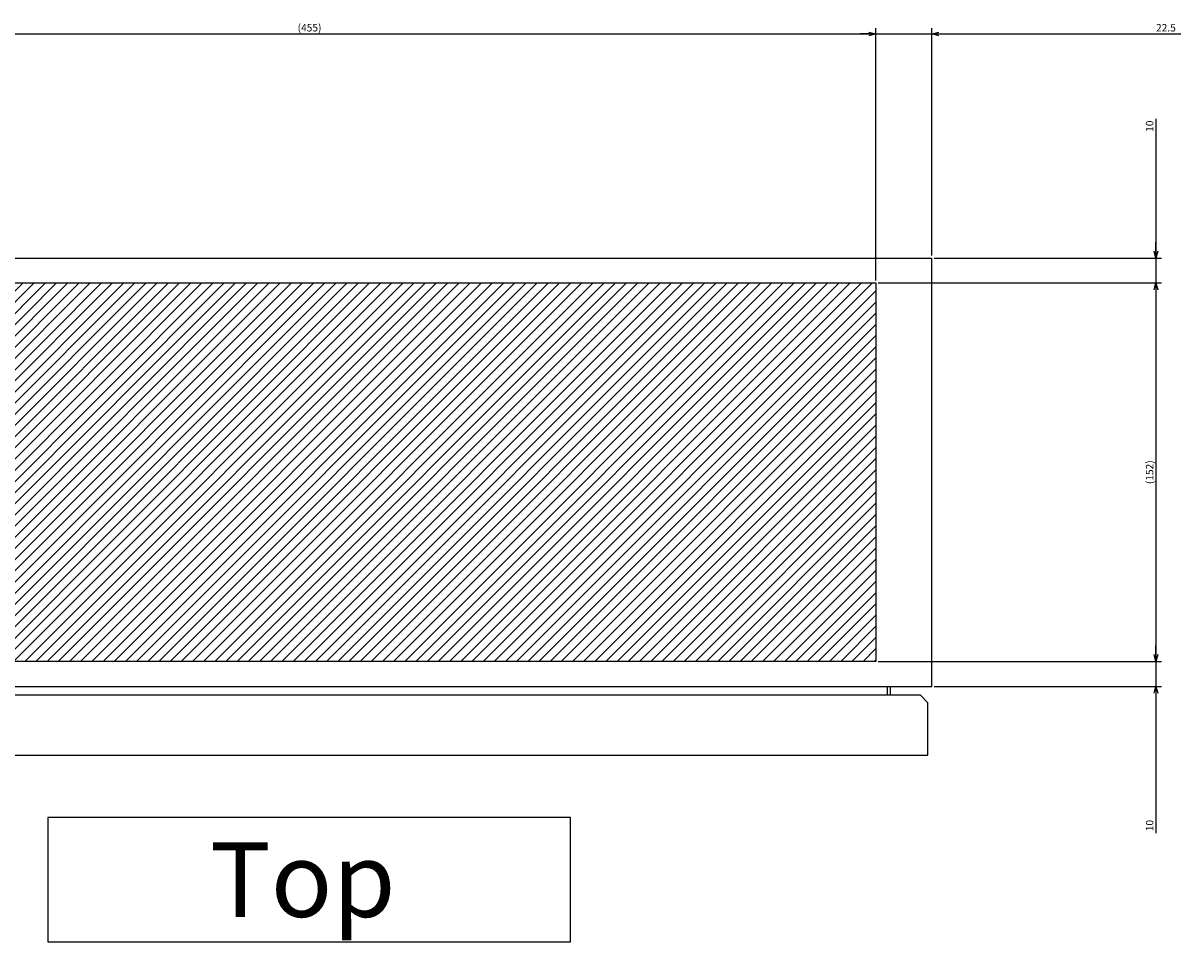
# Model space of a CAD drawing. Extents: x -343 to 202, y -445 to 148.
# Drawn here: x -41 to 6, y -241 to -204 of the extents above; entities that cross this region are included whole.
import ezdxf

# ---------------------------------------------------------------- set-up
doc = ezdxf.new("R2010")
doc.units = 0
doc.layers.get('0').update_dxf_attribs({"linetype": 'CONTINUOUS'})
doc.layers.get('DEFPOINTS').update_dxf_attribs({"linetype": 'CONTINUOUS'})
doc.layers.add('CLASS1', color=7, linetype='CONTINUOUS')
doc.styles.add('MX_DIMTXSTY_2', font='txt.shx', dxfattribs={"width": 1.35, "bigfont": 'extfont.shx'})
doc.styles.add('MX_DIMTXSTY_5', font='txt.shx', dxfattribs={"width": 1.2, "bigfont": 'extfont.shx'})
doc.styles.add('MX_DIMTXSTY_6', font='txt.shx', dxfattribs={"width": 0.75, "bigfont": 'extfont.shx'})
doc.styles.add('MX_DIMTXSTY_7', font='txt.shx', dxfattribs={"width": 1.15, "bigfont": 'extfont.shx'})
doc.styles.add('MX_NOTE_STANDARD', font='txt.shx', dxfattribs={"bigfont": 'extfont.shx'})
doc.dimstyles.new('MXDIMSTYLE', dxfattribs={"dimtxt": 3, "dimasz": 2.5, "dimexe": 2.28, "dimexo": 1, "dimgap": 1, "dimtad": 1, "dimdsep": 46, "dimtxsty": 'MX_NOTE_STANDARD', "dimblk1": 'OPEN30', "dimblk2": 'OPEN30', "dimsah": 1, "dimcen": 2.5, "dimadec": 0, "dimazin": 0, "dimtfac": 1, "dimtmove": 0, "dimatfit": 3, "dimldrblk": 'OPEN30', "dimfxl": 1, "dimtzin": 0, "dimarcsym": 0})

# ---------------------------------------------------------------- blocks, each defined once
blk = doc.blocks.new('_OPEN30')
at = {"color": 0, "linetype": 'ByBlock', "lineweight": -2}
for p, q in [((-1, 0.267949), (0, 0)), ((0, 0), (-1, -0.267949)), ((0, 0), (-1, 0))]:
    blk.add_line(p, q, dxfattribs=at)
blk = doc.blocks.new('*D113')
at = {"color": 7, "linetype": 'CONTINUOUS'}
for p, q in [((3111.156244, 396.354838), (3111.156244, 402.704838)), ((3111.156244, 396.354838), (3111.156244, 386.354838)), ((3022.156244, 386.354838), (3113.436244, 386.354838)), ((3111.156244, 386.354838), (3111.156244, 327.437648)), ((3111.156244, 386.354838), (3111.156244, 380.004838))]:
    blk.add_line(p, q, dxfattribs=at)
at = {"layer": 'DEFPOINTS', "color": 0, "linetype": 'CONTINUOUS'}
for p in [(3101.97727, 396.354838), (3021.156244, 386.354838), (3111.156244, 386.354838)]:
    blk.add_point(p, dxfattribs=at)
at = {"color": 7, "linetype": 'CONTINUOUS', "xscale": 2.77, "yscale": 2.77, "zscale": 2.77}
for p, rotation in [((3111.156244, 396.354838), 270), ((3111.156244, 386.354838), 90)]:
    blk.add_blockref('_OPEN30', p, dxfattribs=dict(at, rotation=rotation))
at = {"color": 255, "linetype": 'CONTINUOUS', "insert": (3108.656244, 330.437648), "char_height": 3, "attachment_point": 5, "rotation": 90, "line_spacing_factor": 0.9, "style": 'MX_DIMTXSTY_2'}
blk.add_mtext('\\A1;10', dxfattribs=at)
blk = doc.blocks.new('*D114')
at = {"color": 7, "linetype": 'CONTINUOUS'}
for p, q in [((3111.156244, 614.319949), (3111.156244, 558.354838)), ((3111.156244, 558.354838), (3111.156244, 564.704838)), ((3022.156244, 558.354838), (3113.436244, 558.354838)), ((3111.156244, 558.354838), (3111.156244, 548.354838)), ((2999.656244, 548.354838), (3113.436244, 548.354838)), ((3111.156244, 548.354838), (3111.156244, 542.004838))]:
    blk.add_line(p, q, dxfattribs=at)
at = {"layer": 'DEFPOINTS', "color": 0, "linetype": 'CONTINUOUS'}
for p in [(3021.156244, 558.354838), (2998.656244, 548.354838), (3111.156244, 548.354838)]:
    blk.add_point(p, dxfattribs=at)
at = {"color": 7, "linetype": 'CONTINUOUS', "xscale": 2.77, "yscale": 2.77, "zscale": 2.77}
for p, rotation in [((3111.156244, 558.354838), 270), ((3111.156244, 548.354838), 90)]:
    blk.add_blockref('_OPEN30', p, dxfattribs=dict(at, rotation=rotation))
at = {"color": 255, "linetype": 'CONTINUOUS', "insert": (3108.656244, 611.319949), "char_height": 3, "attachment_point": 5, "rotation": 90, "line_spacing_factor": 0.9, "style": 'MX_DIMTXSTY_2'}
blk.add_mtext('\\A1;10', dxfattribs=at)
blk = doc.blocks.new('*D115')
at = {"color": 7, "linetype": 'CONTINUOUS'}
for p, q in [((2998.656244, 648.354838), (2992.306244, 648.354838)), ((2998.656244, 549.354838), (2998.656244, 650.634838)), ((2998.656244, 648.354838), (3021.156244, 648.354838)), ((3021.156244, 559.354838), (3021.156244, 650.634838)), ((3021.156244, 648.354838), (3121.19372, 648.354838)), ((3021.156244, 648.354838), (3027.506244, 648.354838))]:
    blk.add_line(p, q, dxfattribs=at)
at = {"layer": 'DEFPOINTS', "color": 0, "linetype": 'CONTINUOUS'}
for p in [(3021.156244, 648.354838), (3021.156244, 558.354838), (2998.656244, 548.354838)]:
    blk.add_point(p, dxfattribs=at)
at = {"color": 7, "linetype": 'CONTINUOUS', "xscale": 2.77, "yscale": 2.77, "zscale": 2.77}
blk.add_blockref('_OPEN30', (2998.656244, 648.354838), dxfattribs=at)
at = {"color": 7, "linetype": 'CONTINUOUS', "xscale": 2.77, "yscale": 2.77, "zscale": 2.77, "rotation": 180}
blk.add_blockref('_OPEN30', (3021.156244, 648.354838), dxfattribs=at)
at = {"color": 255, "linetype": 'CONTINUOUS', "insert": (3115.19372, 650.854838), "char_height": 3, "attachment_point": 5, "line_spacing_factor": 0.9, "style": 'MX_DIMTXSTY_5'}
blk.add_mtext('\\A1;22.5', dxfattribs=at)
blk = doc.blocks.new('*D116')
at = {"color": 7, "linetype": 'CONTINUOUS'}
for p, q in [((2999.656244, 548.354838), (3113.436244, 548.354838)), ((3111.156244, 548.354838), (3111.156244, 396.354838)), ((2999.656244, 396.354838), (3113.436244, 396.354838))]:
    blk.add_line(p, q, dxfattribs=at)
at = {"layer": 'DEFPOINTS', "color": 0, "linetype": 'CONTINUOUS'}
for p in [(2998.656244, 548.354838), (2998.656244, 396.354838), (3111.156244, 396.354838)]:
    blk.add_point(p, dxfattribs=at)
at = {"color": 7, "linetype": 'CONTINUOUS', "xscale": 2.77, "yscale": 2.77, "zscale": 2.77}
for p, rotation in [((3111.156244, 548.354838), 90), ((3111.156244, 396.354838), 270)]:
    blk.add_blockref('_OPEN30', p, dxfattribs=dict(at, rotation=rotation))
at = {"color": 255, "linetype": 'CONTINUOUS', "insert": (3108.656244, 472.354838), "char_height": 3, "attachment_point": 5, "rotation": 90, "line_spacing_factor": 0.9, "style": 'MX_DIMTXSTY_6'}
blk.add_mtext('\\A1;(152)', dxfattribs=at)
blk = doc.blocks.new('*D118')
at = {"color": 7, "linetype": 'CONTINUOUS'}
for p, q in [((2543.656244, 549.354838), (2543.656244, 650.634838)), ((2543.656244, 648.354838), (2998.656244, 648.354838)), ((2998.656244, 549.354838), (2998.656244, 650.634838))]:
    blk.add_line(p, q, dxfattribs=at)
at = {"layer": 'DEFPOINTS', "color": 0, "linetype": 'CONTINUOUS'}
for p in [(2998.656244, 648.354838), (2543.656244, 548.354838), (2998.656244, 548.354838)]:
    blk.add_point(p, dxfattribs=at)
at = {"color": 7, "linetype": 'CONTINUOUS', "xscale": 2.77, "yscale": 2.77, "zscale": 2.77, "rotation": 180}
blk.add_blockref('_OPEN30', (2543.656244, 648.354838), dxfattribs=at)
at = {"color": 7, "linetype": 'CONTINUOUS', "xscale": 2.77, "yscale": 2.77, "zscale": 2.77}
blk.add_blockref('_OPEN30', (2998.656244, 648.354838), dxfattribs=at)
at = {"color": 255, "linetype": 'CONTINUOUS', "insert": (2771.156244, 650.854838), "char_height": 3, "attachment_point": 5, "line_spacing_factor": 0.9, "style": 'MX_DIMTXSTY_7'}
blk.add_mtext('\\A1;(455)', dxfattribs=at)
blk = doc.blocks.new('MS_24')
at = {"linetype": 'CONTINUOUS'}
h = blk.add_hatch(dxfattribs=at)
h.set_pattern_fill('ANSI31', color=25, style=0)
h.paths.add_polyline_path([(2543.66, 748.35), (2998.66, 748.35), (2998.66, 596.35), (2543.66, 596.35)])
at = {"color": 25, "linetype": 'CONTINUOUS'}
for p, q in [((2543.66, 748.35), (2998.66, 748.35)), ((2998.66, 748.35), (2998.66, 596.35)), ((2998.66, 596.35), (2543.66, 596.35))]:
    blk.add_line(p, q, dxfattribs=at)
blk = doc.blocks.new('MS_19')
at = {"color": 2, "linetype": 'CONTINUOUS'}
for p, q in [((2521.156244, 958.354838), (3021.156244, 958.354838)), ((3021.156244, 786.354838), (3021.156244, 958.354838)), ((2521.156244, 786.354838), (3021.156244, 786.354838)), ((3021.156242, 787.554838), (3021.156244, 787.556838)), ((3016.556244, 782.754838), (2522.556244, 782.754838)), ((3019.556244, 779.754838), (3016.556244, 782.754838)), ((3019.556244, 758.754838), (3019.556244, 779.754838)), ((2522.556244, 758.754838), (3019.556244, 758.754838))]:
    blk.add_line(p, q, dxfattribs=at)
at = {"color": 255, "linetype": 'CONTINUOUS'}
for p, q in [((3003.156244, 786.354838), (3003.156244, 782.754838)), ((3004.356244, 786.354838), (3004.356244, 782.754838))]:
    blk.add_line(p, q, dxfattribs=at)
at = {"color": 7, "linetype": 'CONTINUOUS'}
for p, q in [((2876.056244, 733.754838), (2666.056244, 733.754838)), ((2666.056244, 733.754838), (2666.056244, 683.754838)), ((2876.056244, 683.754838), (2876.056244, 733.754838)), ((2666.056244, 683.754838), (2876.056244, 683.754838))]:
    blk.add_line(p, q, dxfattribs=at)
at = {"color": 255, "linetype": 'CONTINUOUS', "insert": (2731.056244, 708.754838), "char_height": 30, "attachment_point": 4, "line_spacing_factor": 0.9}
blk.add_mtext('\\A1;Top', dxfattribs=at)
blk = doc.blocks.new('MS_25')
at = {"color": 7, "linetype": 'CONTINUOUS'}
for base, p1, p2, text, override, picture, middle in [((2998.656244, 648.354838), (2543.656244, 548.354838), (2998.656244, 548.354838), '\\A1;(<>)', {"dimasz": 2.77, "dimtxsty": 'MX_DIMTXSTY_7', "dimtzin": 8}, '*D118', (2771.156244, 648.354838)), ((3021.156244, 648.354838), (2998.656244, 548.354838), (3021.156244, 558.354838), '\\A1;<>', {"dimasz": 2.77, "dimtxsty": 'MX_DIMTXSTY_5', "dimtzin": 8}, '*D115', (3115.19372, 648.354838))]:
    dim = blk.add_linear_dim(base=base, p1=p1, p2=p2, text=text, dimstyle='MXDIMSTYLE', override=override, dxfattribs=at)
    dim.commit()
    dim.dimension.update_dxf_attribs({"geometry": picture, "text_midpoint": middle, "dimtype": 128})
for base, p1, p2, text, override, picture, middle in [((3111.156244, 548.354838), (3021.156244, 558.354838), (2998.656244, 548.354838), '\\A1;<>', {"dimasz": 2.77, "dimtxsty": 'MX_DIMTXSTY_2', "dimtzin": 8}, '*D114', (3111.156244, 611.319949)), ((3111.156244, 396.354838), (2998.656244, 548.354838), (2998.656244, 396.354838), '\\A1;(<>)', {"dimasz": 2.77, "dimtxsty": 'MX_DIMTXSTY_6', "dimtzin": 8}, '*D116', (3111.156244, 472.354838)), ((3111.156244, 386.354838), (3101.97727, 396.354838), (3021.156244, 386.354838), '\\A1;<>', {"dimasz": 2.77, "dimtxsty": 'MX_DIMTXSTY_2', "dimse1": 1, "dimtzin": 8}, '*D113', (3111.156244, 330.437648))]:
    dim = blk.add_linear_dim(base=base, p1=p1, p2=p2, angle=90, text=text, dimstyle='MXDIMSTYLE', override=override, dxfattribs=at)
    dim.commit()
    dim.dimension.update_dxf_attribs({"geometry": picture, "text_midpoint": middle, "dimtype": 128})

msp = doc.modelspace()

# ---------------------------------------------------------------- block references
at = {"layer": 'CLASS1', "color": 130, "linetype": 'ByBlock', "xscale": 0.1, "yscale": 0.1, "zscale": 0.1}
msp.add_blockref('MS_19', (-306.2973, -309.7407), dxfattribs=at)
at = {"layer": 'CLASS1', "color": 191, "linetype": 'ByBlock', "xscale": 0.1, "yscale": 0.1, "zscale": 0.1}
msp.add_blockref('MS_25', (-306.2973, -269.7407), dxfattribs=at)
at = {"layer": 'CLASS1', "linetype": 'ByBlock', "xscale": 0.1, "yscale": 0.1, "zscale": 0.1}
msp.add_blockref('MS_24', (-306.2973, -289.7407), dxfattribs=at)

doc.saveas('drawing.dxf')
